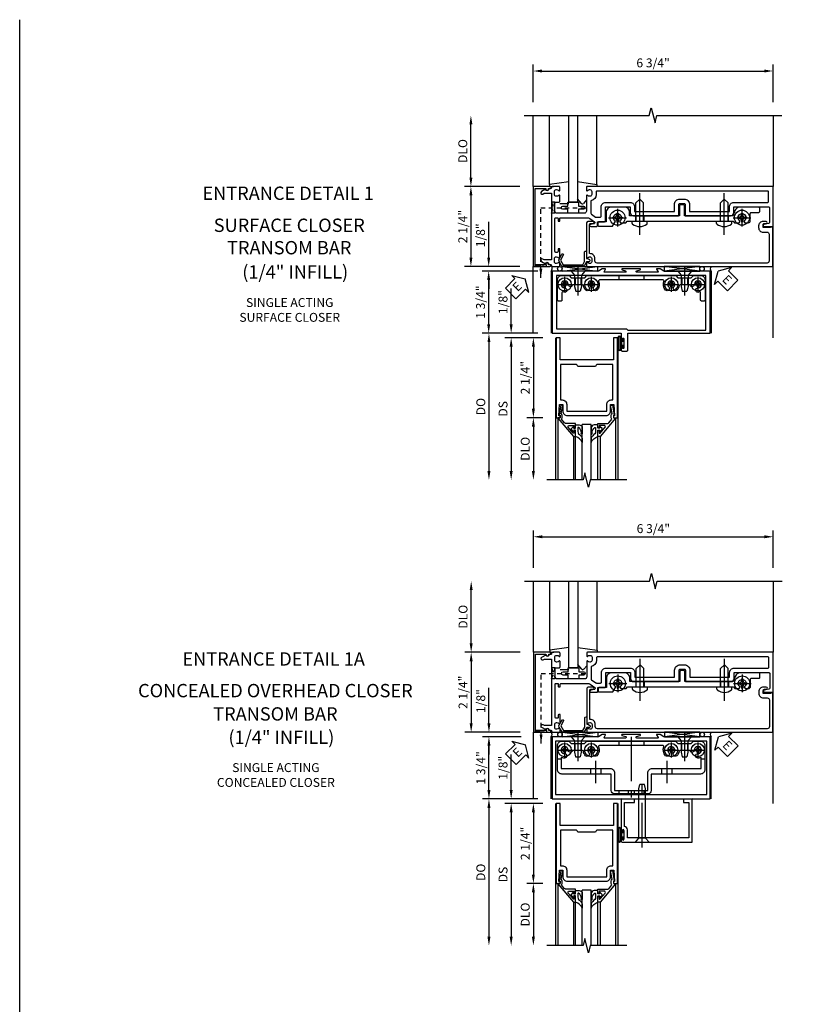
# Model space of a CAD drawing. Extents: x 0 to 97, y 0 to 62.6.
# Drawn here: x 0 to 21.9, y 34.9 to 62.6 of the extents above; entities that cross this region are included whole.
import ezdxf
from ezdxf.enums import TextEntityAlignment as Align

# ---------------------------------------------------------------- set-up
doc = ezdxf.new("R2010")
doc.units = 0
doc.header["$MEASUREMENT"] = 0
for name, pattern in [('CENTER', [2, 1.25, -0.25, 0.25, -0.25]), ('HIDDEN', [0.375, 0.25, -0.125]), ('HIDDEN2', [0.1875, 0.125, -0.0625])]:
    doc.linetypes.add(name, pattern=pattern)
doc.layers.get('0').update_dxf_attribs({"color": 4, "linetype": 'CONTINUOUS'})
for name, color, linetype in [('CENTER', 1, 'CENTER'), ('DIME', 2, 'CONTINUOUS'), ('FORMAT', 7, 'CONTINUOUS'), ('HIDDEN', 3, 'HIDDEN'), ('HIDDEN2', 3, 'HIDDEN2'), ('R-SWTS-DET2', 4, 'CONTINUOUS'), ('TEXT', 3, 'CONTINUOUS')]:
    doc.layers.add(name, color=color, linetype=linetype)
doc.styles.get("Standard").update_dxf_attribs({"font": 'arial.ttf'})
doc.dimstyles.new('EXT_ON-OFF', dxfattribs={"dimscale": 2, "dimtxt": 0.125, "dimasz": 0.125, "dimexe": 0.09, "dimexo": 0.1875, "dimgap": 0.05, "dimtad": 3, "dimdec": 5, "dimzin": 3, "dimdsep": 46, "dimlunit": 5, "dimtxsty": 'STANDARD', "dimcen": 0, "dimse2": 1, "dimazin": 0, "dimtfac": 1, "dimtdec": 5, "dimtofl": 0, "dimtmove": 0, "dimatfit": 0, "dimfxl": 1, "dimfrac": 2, "dimtolj": 1, "dimtzin": 3, "dimarcsym": 0})
doc.dimstyles.new('EXT_ON-ON', dxfattribs={"dimscale": 2, "dimtxt": 0.125, "dimasz": 0.125, "dimexe": 0.09, "dimexo": 0.1875, "dimgap": 0.05, "dimtad": 3, "dimdec": 5, "dimzin": 3, "dimdsep": 46, "dimlunit": 5, "dimtxsty": 'STANDARD', "dimcen": 0, "dimazin": 0, "dimtfac": 1, "dimtdec": 5, "dimtofl": 0, "dimtmove": 0, "dimatfit": 0, "dimfxl": 1, "dimfrac": 2, "dimtolj": 1, "dimtzin": 3, "dimarcsym": 0})
doc.dimstyles.get("Standard").update_dxf_attribs({"dimtxt": 0.25, "dimasz": 0.25, "dimexe": 0.125, "dimexo": 0.125, "dimgap": 0.125, "dimtad": 1, "dimdec": 5, "dimzin": 3, "dimdsep": 46, "dimlunit": 4, "dimtxsty": 'STANDARD', "dimcen": 0, "dimadec": 0, "dimazin": 0, "dimtfac": 1, "dimtdec": 5, "dimtofl": 0, "dimtmove": 0, "dimatfit": 0, "dimfxl": 1, "dimfrac": 2, "dimtolj": 1, "dimtzin": 3, "dimarcsym": 0})

# ---------------------------------------------------------------- blocks, each defined once
blk = doc.blocks.new('*D8')
at = {"layer": 'DIME', "color": 0, "lineweight": -2, "transparency": 16777216}
for p, q in [((-1.125, 0.25), (-1.125, 1.255)), ((-0.375, 0), (-1.305, 0)), ((-0.237, -0.125), (-1.305, -0.125)), ((-1.125, -0.375), (-1.125, -0.625))]:
    blk.add_line(p, q, dxfattribs=at)
at = {"layer": 'DIME', "color": 0, "transparency": 16777216}
for points in [[(-1.167, 0.25), (-1.083, 0.25), (-1.125, 0)], [(-1.167, -0.375), (-1.083, -0.375), (-1.125, -0.125)]]:
    blk.add_solid(points, dxfattribs=at)
at = {"layer": 'DIME', "color": 0, "transparency": 16777216, "insert": (-1.354, 0.878), "char_height": 0.25, "attachment_point": 5, "rotation": 90}
blk.add_mtext('\\A1;1/8"', dxfattribs=at)
blk = doc.blocks.new('*D9')
at = {"layer": 'DIME', "color": 0, "lineweight": -2, "transparency": 16777216}
for p, q in [((-0.237, -2.375), (-0.68, -2.375)), ((-0.5, -2.625), (-0.5, -3.875))]:
    blk.add_line(p, q, dxfattribs=at)
at = {"layer": 'DIME', "color": 0, "transparency": 16777216}
for points in [[(-0.542, -2.625), (-0.458, -2.625), (-0.5, -2.375)], [(-0.542, -3.875), (-0.458, -3.875), (-0.5, -4.125)]]:
    blk.add_solid(points, dxfattribs=at)
at = {"layer": 'DIME', "color": 0, "transparency": 16777216, "insert": (-0.729, -3.25), "char_height": 0.25, "attachment_point": 5, "rotation": 90}
blk.add_mtext('\\A1;DLO', dxfattribs=at)
blk = doc.blocks.new('*D10')
at = {"layer": 'DIME', "color": 0, "lineweight": -2, "transparency": 16777216}
for p, q in [((-0.237, -0.125), (-0.68, -0.125)), ((-0.5, -0.375), (-0.5, -2.125)), ((-0.237, -2.375), (-0.68, -2.375))]:
    blk.add_line(p, q, dxfattribs=at)
at = {"layer": 'DIME', "color": 0, "transparency": 16777216}
for points in [[(-0.542, -0.375), (-0.458, -0.375), (-0.5, -0.125)], [(-0.542, -2.125), (-0.458, -2.125), (-0.5, -2.375)]]:
    blk.add_solid(points, dxfattribs=at)
at = {"layer": 'DIME', "color": 0, "transparency": 16777216, "insert": (-0.729, -1.25), "char_height": 0.25, "attachment_point": 5, "rotation": 90}
blk.add_mtext('\\A1;2 1/4"', dxfattribs=at)
blk = doc.blocks.new('*D11')
at = {"layer": 'DIME', "color": 0, "lineweight": -2, "transparency": 16777216}
for p, q in [((-0.237, -0.125), (-1.305, -0.125)), ((-1.125, -0.375), (-1.125, -3.875))]:
    blk.add_line(p, q, dxfattribs=at)
at = {"layer": 'DIME', "color": 0, "transparency": 16777216}
for points in [[(-1.167, -0.375), (-1.083, -0.375), (-1.125, -0.125)], [(-1.167, -3.875), (-1.083, -3.875), (-1.125, -4.125)]]:
    blk.add_solid(points, dxfattribs=at)
at = {"layer": 'DIME', "color": 0, "transparency": 16777216, "insert": (-1.354, -2.125), "char_height": 0.25, "attachment_point": 5, "rotation": 90}
blk.add_mtext('\\A1;DS', dxfattribs=at)
blk = doc.blocks.new('*D12')
at = {"layer": 'DIME', "color": 0, "lineweight": -2, "transparency": 16777216}
for p, q in [((-0.375, 0), (-1.93, 0)), ((-1.75, -0.25), (-1.75, -3.875))]:
    blk.add_line(p, q, dxfattribs=at)
at = {"layer": 'DIME', "color": 0, "transparency": 16777216}
for points in [[(-1.792, -0.25), (-1.708, -0.25), (-1.75, 0)], [(-1.792, -3.875), (-1.708, -3.875), (-1.75, -4.125)]]:
    blk.add_solid(points, dxfattribs=at)
at = {"layer": 'DIME', "color": 0, "transparency": 16777216, "insert": (-1.979, -2.062), "char_height": 0.25, "attachment_point": 5, "rotation": 90}
blk.add_mtext('\\A1;DO', dxfattribs=at)
blk = doc.blocks.new('B200020')
for points in [[(1.75, -0.75), (0.25, -0.75), (0.25, -0.125), (0.138, -0.125), (0.138, -2.375), (0.25, -2.375), (0.25, -2.325), (0.218, -2.325), (0.234, -2.001), (0.328, -2.001), (0.328, -2.188, 0.414214), (0.453, -2.313), (1.547, -2.313, 0.414214), (1.672, -2.188), (1.672, -2.001), (1.766, -2.001), (1.782, -2.325), (1.75, -2.325), (1.75, -2.375), (1.862, -2.375), (1.862, -0.125), (1.75, -0.125)], [(1.25, -0.937), (0.75, -0.937, 0.414214), (0.688, -0.875), (0.263, -0.875), (0.263, -1.876), (0.312, -1.876, -0.414214), (0.437, -2.001), (0.437, -2.188), (1.563, -2.188), (1.563, -2.001, -0.414214), (1.688, -1.876), (1.737, -1.876), (1.737, -0.875), (1.312, -0.875, 0.414214)]]:
    blk.add_lwpolyline(points, format="xyb", close=True)
blk = doc.blocks.new('B200041')
blk.add_lwpolyline([(0.068, -0.306), (0.07, -0.306, -0.414214), (0.078, -0.314), (0.078, -0.348, -0.414214), (0.07, -0.356), (0.026, -0.356), (-0.023, -0.084), (-0.023, -0.064), (0, -0.067), (0, 0), (-0.053, 0, -0.63707), (-0.059, 0.013), (0.375, 0.53), (0.438, 0.53), (0.438, 0.393, -0.414214), (0.406, 0.361), (0.398, 0.361), (0.398, 0.424, 0.700208), (0.37, 0.434), (0.232, 0.27, 0.63707), (0.256, 0.217), (0.398, 0.217), (0.398, 0.277), (0.406, 0.277, -0.414214), (0.438, 0.245), (0.438, 0.159), (0.154, 0.159, 0.221695), (0.13, 0.148), (0.041, 0.041, -0.202003), (0.058, 0), (0.058, -0.068, -0.243549), (0.033, -0.115)], format="xyb", close=True)
blk = doc.blocks.new('B027563-M5')
blk.add_lwpolyline([(0.237, -0.033), (0.237, 0.073, -0.122769), (0.252, 0.132, 0.135651), (0.36, 0.257), (0.36, 0.377, -0.214709), (0.172, 0.211), (0.172, 0.044, -0.427379), (0.162, 0.034), (0.126, 0.034, -0.601007), (0.118, 0.049), (0.129, 0.069, 0.919964), (0.112, 0.08), (0.053, 0.018, 0.417539), (0.053, -0.01), (0.113, -0.073, 0.902954), (0.129, -0.061), (0.117, -0.041, -0.588539), (0.126, -0.026), (0.162, -0.026, -0.437855), (0.172, -0.037), (0.172, -0.095, 0.414168), (0.192, -0.115), (0.27, -0.115, 0.415817), (0.36, -0.025), (0.359, 0.077, 0.075933), (0.352, 0.134, 0.99043), (0.332, 0.132), (0.334, 0.108, -0.262094), (0.252, -0.042, -0.564899), (0.237, -0.033, -0.564899)], format="xyb")
blk = doc.blocks.new('S200GT01')
for p, q in [((-0.061, -0.008), (-0.061, -1.75)), ((0.625, -1.75), (0.625, -0.188)), ((0.875, -0.188), (0.625, -0.188)), ((0.875, -1.75), (0.875, -0.188)), ((1.561, -0.008), (1.561, -1.75)), ((0.375, -0.53), (0.375, -1.75)), ((0.438, -1.75), (0.438, -0.53)), ((1.062, -1.75), (1.062, -0.53)), ((1.125, -0.53), (1.125, -1.75))]:
    blk.add_line(p, q)
at = {"extrusion": (0, 0, -1), "zscale": -1, "rotation": 180}
for name, p in [('B200041', (0, 0)), ('B027563-M5', (-0.266, -0.318))]:
    blk.add_blockref(name, p, dxfattribs=at)
at = {"rotation": 180}
for name, p in [('B200041', (1.5, 0)), ('B027563-M5', (1.234, -0.318))]:
    blk.add_blockref(name, p, dxfattribs=at)
blk = doc.blocks.new('ESEAL2')
at = {"layer": 'TEXT', "color": 7}
for p, q in [((0.196, 0.338), (0, 0)), ((0.196, 0.21), (0.196, 0.338)), ((0.196, -0.338), (0, 0)), ((0.575, 0.21), (0.196, 0.21)), ((0.575, 0.21), (0.575, -0.21)), ((0.575, -0.21), (0.196, -0.21)), ((0.196, -0.21), (0.196, -0.338))]:
    blk.add_line(p, q, dxfattribs=at)
at = {"layer": 'TEXT', "color": 3}
blk.add_text('E', height=0.25, dxfattribs=at).set_placement((0.247, -0.116))
blk = doc.blocks.new('B028400H')
for p, q in [((-0.099, 0.015), (-0.099, -0.015)), ((-0.099, 0.015), (-0.065, 0.015)), ((-0.015, 0.099), (0.015, 0.099)), ((-0.015, 0.099), (-0.015, 0.065)), ((0.015, 0.099), (0.015, 0.065)), ((0.065, 0.015), (0.099, 0.015)), ((0.099, 0.015), (0.099, -0.015)), ((-0.099, -0.015), (-0.065, -0.015)), ((-0.015, -0.065), (-0.015, -0.099)), ((-0.015, -0.099), (0.015, -0.099)), ((0.015, -0.065), (0.015, -0.099)), ((0.065, -0.015), (0.099, -0.015))]:
    blk.add_line(p, q)
blk.add_circle((0, 0), 0.186)
for centre, start, end in [((-0.065, 0.065), 270, 0), ((0.065, 0.065), 180, 270), ((-0.065, -0.065), 0, 89.9999), ((0.065, -0.065), 90, 180)]:
    blk.add_arc(centre, 0.0498, start, end)
at = {"layer": 'CENTER'}
for p, q in [((-0.212, 0), (0.212, 0)), ((0, 0.212), (0, -0.212))]:
    blk.add_line(p, q, dxfattribs=at)
blk = doc.blocks.new('B450103')
blk.add_lwpolyline([(1.035, 1.304, -1), (0.947, 1.216, -0.16036), (0.884, 1.342, 0.371345), (0.859, 1.363), (0.598, 1.363, 0.290941), (0.575, 1.349, -0.801439), (0.456, 1.375, 2.411388), (0.356, 1.275, -1.36003), (0.32, 1.161, 0.605279), (0.281, 1.141), (0.281, 0.932, -0.414214), (0.256, 0.907), (0.181, 0.907, -0.414214), (0.156, 0.932), (0.156, 1.5, -0.414214), (0.281, 1.625), (0.481, 1.625), (0.543, 1.563), (0.919, 1.563), (0.981, 1.625), (3.481, 1.625), (3.543, 1.563), (3.919, 1.563), (3.981, 1.625), (4.181, 1.625, -0.414214), (4.306, 1.5), (4.306, 0.932, -0.414214), (4.281, 0.907), (4.206, 0.907, -0.414214), (4.181, 0.932), (4.181, 1.141, 0.605279), (4.142, 1.161, -1.36003), (4.106, 1.275, 2.411388), (4.006, 1.375, -0.801439), (3.887, 1.349, 0.290941), (3.865, 1.363), (3.603, 1.363, 0.371345), (3.579, 1.342, -0.16036), (3.515, 1.216, -1), (3.427, 1.304, 2.411388), (3.285, 1.304, -1), (3.197, 1.216, -0.308265), (3.15, 1.465, 0.540575), (3.127, 1.5), (1.335, 1.5, 0.540575), (1.312, 1.465, -0.308265), (1.265, 1.216, -1), (1.177, 1.304, 2.411388)], format="xyb", close=True)
at = {"layer": 'HIDDEN'}
for p, q in [((0.649, 1.563), (0.649, 1.363)), ((0.814, 1.563), (0.814, 1.363)), ((1.88, 1.625), (1.88, 1.5)), ((2.583, 1.625), (2.583, 1.5)), ((3.649, 1.563), (3.649, 1.363)), ((3.814, 1.563), (3.814, 1.363))]:
    blk.add_line(p, q, dxfattribs=at)
blk = doc.blocks.new('B128345')
at = {"layer": 'CENTER'}
blk.add_line((-0.125, 0), (0.688, 0), dxfattribs=at)
at = {"layer": 'R-SWTS-DET2'}
for p, q in [((0, 0.192), (0.116, 0.095)), ((0, 0.192), (0, -0.192)), ((0.116, 0.095), (0.437, 0.095)), ((0.116, -0.095), (0.116, 0.095)), ((0.437, 0.095), (0.562, 0.065)), ((0.562, -0.065), (0.562, 0.065)), ((0, -0.192), (0.116, -0.095)), ((0.116, -0.095), (0.437, -0.095)), ((0.437, -0.095), (0.562, -0.065))]:
    blk.add_line(p, q, dxfattribs=at)
blk = doc.blocks.new('B450506')
at = {"rotation": 270}
for p in [(0.731, 1.75), (3.731, 1.75)]:
    blk.add_blockref('B128345', p, dxfattribs=at)
for name, p in [('B028400H', (0.356, 1.375)), ('B450103', (0, 0)), ('B028400H', (1.106, 1.375)), ('B028400H', (3.356, 1.375)), ('B028400H', (4.106, 1.375))]:
    blk.add_blockref(name, p)
blk = doc.blocks.new('ESEAL1')
at = {"layer": 'TEXT', "color": 7}
for p, q in [((-0.196, 0.338), (0, 0)), ((-0.196, 0.21), (-0.196, 0.338)), ((-0.575, 0.21), (-0.575, -0.21)), ((-0.575, 0.21), (-0.196, 0.21)), ((-0.196, -0.338), (0, 0)), ((-0.575, -0.21), (-0.196, -0.21)), ((-0.196, -0.21), (-0.196, -0.338))]:
    blk.add_line(p, q, dxfattribs=at)
at = {"layer": 'TEXT', "color": 3}
blk.add_text('E', height=0.25, dxfattribs=at).set_placement((-0.413, -0.116))
blk = doc.blocks.new('B163009')
blk.add_lwpolyline([(4.008, 0.58, 0.414214), (3.978, 0.61), (3.898, 0.61, 0.414214), (3.868, 0.58), (3.868, 0.3), (2.465, 0.3), (2.465, 0.398, 0.414214), (2.315, 0.548), (1.955, 0.548, 0.414214), (1.805, 0.398), (1.805, 0.134), (1.601, 0.134, 0.414214), (1.571, 0.104), (1.571, 0.039, 0.414214), (1.601, 0.009), (1.986, 0.009), (2.07, 0.155, -3.732051), (2.18, 0.155), (2.208, 0.106), (2.356, 0.106), (2.4, 0.15), (2.74, 0.15), (2.75, 0.16), (2.76, 0.15), (5.115, 0.15), (5.125, 0.16), (5.135, 0.15), (5.375, 0.15), (5.419, 0.106), (5.542, 0.106), (5.57, 0.155, -3.732051), (5.68, 0.155), (5.708, 0.106), (5.8, 0.106, 0.414214), (5.86, 0.166), (5.86, 0.368, -0.414214), (5.89, 0.398), (6.095, 0.398, 0.414214), (6.125, 0.428), (6.125, 0.518, 0.414214), (6.095, 0.548), (5.57, 0.548, 0.315299), (5.429, 0.449), (5.375, 0.3), (4.008, 0.3)], format="xyb", close=True)
blk = doc.blocks.new('B163311')
at = {"layer": 'HIDDEN'}
for p, q in [((2.636, 0.3), (2.636, 0.15)), ((2.864, 0.3), (2.864, 0.15)), ((5.011, 0.3), (5.011, 0.15)), ((5.239, 0.3), (5.239, 0.15))]:
    blk.add_line(p, q, dxfattribs=at)
blk.add_blockref('B163009', (0, 0))
blk = doc.blocks.new('B164013')
blk.add_lwpolyline([(6.428, -0.016), (6.428, -0.031), (6.218, -0.031), (6.218, 0.053, -0.414214), (6.249, 0.084), (6.303, 0.084, 1), (6.303, 0.146), (6.218, 0.146, 0.414214), (6.093, 0.021), (6.093, -0.031, 0.414214), (6.218, -0.156), (6.33, -0.156, -0.414214), (6.39, -0.216), (6.39, -0.965, -0.414214), (6.33, -1.025), (1.55, -1.025, -0.414214), (1.49, -0.965), (1.49, -0.901, 0.414214), (1.35, -0.761), (1.34, -0.761), (1.34, 0.054, -0.414214), (1.37, 0.084), (1.424, 0.084, 1), (1.424, 0.146), (1.31, 0.146, 0.414214), (1.25, 0.086), (1.25, -0.867, 0.669376), (1.276, -0.878, -0.199773), (1.339, -0.851), (1.35, -0.851, -0.414214), (1.4, -0.901), (1.4, -0.989, -0.414214), (1.35, -1.039), (1.339, -1.039, -0.199773), (1.276, -1.012, 0.669376), (1.25, -1.023), (1.25, -1.105, 0.414214), (1.27, -1.125), (6.49, -1.125), (6.49, -0.016)], format="xyb", close=True)
blk = doc.blocks.new('B128394H')
for p, q in [((-0.13, 0.017), (-0.082, 0.017)), ((-0.13, 0.017), (-0.13, -0.017)), ((-0.017, 0.13), (-0.017, 0.082)), ((-0.017, 0.13), (0.017, 0.13)), ((0.017, 0.13), (0.017, 0.082)), ((0.082, 0.017), (0.13, 0.017)), ((0.13, 0.017), (0.13, -0.017)), ((-0.13, -0.017), (-0.082, -0.017)), ((-0.017, -0.082), (-0.017, -0.13)), ((-0.017, -0.13), (0.017, -0.13)), ((0.017, -0.082), (0.017, -0.13)), ((0.082, -0.017), (0.13, -0.017))]:
    blk.add_line(p, q)
blk.add_circle((0, 0), 0.212)
for centre, start, end in [((-0.082, 0.082), 270, 0), ((0.082, 0.082), 180, 270), ((-0.082, -0.082), 0, 89.9999), ((0.082, -0.082), 90, 180)]:
    blk.add_arc(centre, 0.0647, start, end)
at = {"layer": 'CENTER'}
for p, q in [((-0.25, 0), (0.25, 0)), ((0, 0.25), (0, -0.25))]:
    blk.add_line(p, q, dxfattribs=at)
blk = doc.blocks.new('B127017')
blk.add_lwpolyline([(-0.025, 0.375), (-0.025, 0.486), (-0.165, 0.486, -1), (-0.165, 0.576), (-0.025, 0.576), (-0.025, 0.687), (0.275, 0.687), (0.275, 0.576), (0.415, 0.576, -1), (0.415, 0.486), (0.275, 0.486), (0.275, 0.375)], format="xyb", close=True)
blk = doc.blocks.new('B128293')
for p, q in [((-0.063, 0.212), (0, 0.212)), ((0, 0.212), (0, -0.212)), ((0, 0.108), (0.517, 0.108)), ((0.625, 0), (0.517, 0.108)), ((0.625, 0), (0.517, -0.108)), ((-0.063, -0.212), (0, -0.212)), ((0, -0.108), (0.517, -0.108))]:
    blk.add_line(p, q)
for centre, radius, start, end in [((0.186, 0), 0.337, 143.0333, 216.9667), ((-0.063, 0.187), 0.025, 89.9998, 143.033), ((-0.063, -0.187), 0.025, 216.967, 270)]:
    blk.add_arc(centre, radius, start, end)
at = {"layer": 'CENTER'}
blk.add_line((-0.386, 0), (0.787, 0), dxfattribs=at)
blk = doc.blocks.new('*D33')
at = {"layer": 'DIME', "color": 0, "lineweight": -2, "transparency": 16777216}
for p, q in [((-1, 3.5), (-1, 4.555)), ((5.75, 3.5), (5.75, 4.555)), ((-0.75, 4.375), (5.5, 4.375))]:
    blk.add_line(p, q, dxfattribs=at)
at = {"layer": 'DIME', "color": 0, "transparency": 16777216}
for points in [[(-0.75, 4.417), (-0.75, 4.333), (-1, 4.375)], [(5.5, 4.417), (5.5, 4.333), (5.75, 4.375)]]:
    blk.add_solid(points, dxfattribs=at)
at = {"layer": 'DIME', "color": 0, "transparency": 16777216, "insert": (2.375, 4.604), "char_height": 0.25, "attachment_point": 5}
blk.add_mtext('\\A1;6 3/4"', dxfattribs=at)
blk = doc.blocks.new('b165272')
for points in [[(-1.012, 0.526, -0.199773), (-1.039, 0.589), (-1.039, 0.6, -0.414214), (-0.989, 0.65), (-0.901, 0.65, -0.414214), (-0.851, 0.6), (-0.851, 0.589, -0.199773), (-0.878, 0.526, 0.669376), (-0.867, 0.5), (-0.435, 0.5, -0.414214), (-0.375, 0.44), (-0.375, -0.326, -0.414214), (-0.435, -0.386), (-0.658, -0.386, -0.414214), (-0.688, -0.356), (-0.688, -0.28, 0.414214), (-0.718, -0.25), (-0.867, -0.25, 0.669376), (-0.878, -0.276, -0.199773), (-0.851, -0.339), (-0.851, -0.35, -0.414214), (-0.901, -0.4), (-0.989, -0.4, -0.414214), (-1.039, -0.35), (-1.039, -0.339, -0.199773), (-1.012, -0.276, 0.669376), (-1.023, -0.25), (-1.105, -0.25, 0.414214), (-1.125, -0.27), (-1.125, -0.456, 0.414214), (-1.095, -0.486, -0.414214), (-1.065, -0.516), (-1.065, -0.556, -0.84909), (-1.049, -0.653), (-0.983, -0.768, 1), (-0.914, -0.728), (-0.935, -0.691), (-0.935, -0.486), (0.935, -0.486), (0.935, -0.691), (0.914, -0.728, 1), (0.983, -0.768), (1.049, -0.653, -0.84909), (1.065, -0.556), (1.065, -0.516, -0.414214), (1.095, -0.486, 0.414214), (1.125, -0.456), (1.125, -0.27, 0.414214), (1.105, -0.25), (1.023, -0.25, 0.669376), (1.012, -0.276, -0.199773), (1.039, -0.339), (1.039, -0.35, -0.414214), (0.989, -0.4), (0.901, -0.4, -0.414214), (0.851, -0.35), (0.851, -0.339, -0.199773), (0.878, -0.276, 0.669376), (0.867, -0.25), (0.625, -0.25), (0.625, -0.28, 0.414214), (0.645, -0.3), (0.705, -0.3, -0.414214), (0.725, -0.32), (0.725, -0.366, -0.414214), (0.705, -0.386), (-0.23, -0.386, -0.414214), (-0.25, -0.366), (-0.25, -0.32, -0.414214), (-0.23, -0.3), (-0.17, -0.3, 0.414214), (-0.15, -0.28), (-0.15, -0.25), (-0.22, -0.25, -0.414214), (-0.25, -0.22), (-0.25, 0.523, -0.153915), (-0.227, 0.595), (-0.135, 0.727, -0.657204), (-0.081, 0.716), (-0.059, 0.614, 0.902399), (0, 0.62), (0, 0.78, 0.414214), (-0.03, 0.81), (-0.136, 0.81), (-0.136, 1.01, 0.414214), (-0.166, 1.04), (-0.553, 1.04), (-0.553, 1.731), (-0.39, 1.731, 0.414214), (-0.3, 1.821), (-0.3, 1.985), (-0.315, 2), (-0.3, 2.015), (-0.3, 3.079, 0.414214), (-0.32, 3.099), (-0.62, 3.099, -0.414214), (-0.65, 3.129), (-0.65, 3.246, -0.414214), (-0.62, 3.276), (-0.32, 3.276, 0.414214), (-0.3, 3.296), (-0.3, 4.36), (-0.315, 4.375), (-0.3, 4.39), (-0.3, 4.555, 0.414214), (-0.39, 4.645), (-0.553, 4.645), (-0.553, 5.62, -0.414214), (-0.523, 5.65), (-0.117, 5.65, -0.357615), (-0.088, 5.626), (-0.061, 5.494, 0.90604), (0, 5.5), (0, 5.75), (-1.125, 5.75), (-1.125, 0.52, 0.414214), (-1.105, 0.5), (-1.023, 0.5, 0.669376)], [(-0.708, 5.625), (-0.97, 5.625, 0.414214), (-1, 5.595), (-1, 0.805, 0.414214), (-0.97, 0.775), (-0.901, 0.775, -0.372825), (-0.728, 0.625), (-0.374, 0.625, 0.244698), (-0.35, 0.638), (-0.266, 0.757, 0.153915), (-0.261, 0.774), (-0.261, 0.885, 0.414214), (-0.291, 0.915), (-0.553, 0.915, -0.414214), (-0.678, 1.04), (-0.678, 1.731, -0.414214), (-0.553, 1.856), (-0.425, 1.856), (-0.425, 2.974), (-0.62, 2.974, -0.414214), (-0.775, 3.129), (-0.775, 3.246, -0.414214), (-0.62, 3.401), (-0.425, 3.401), (-0.425, 4.52), (-0.553, 4.52, -0.414214), (-0.678, 4.645), (-0.678, 5.595, 0.414214)]]:
    blk.add_lwpolyline(points, format="xyb", close=True)
blk = doc.blocks.new('*D34')
at = {"layer": 'DIME', "color": 0, "lineweight": -2, "transparency": 16777216}
for p, q in [((-2.75, 1.375), (-2.75, 2.875)), ((-1.375, 1.125), (-2.93, 1.125))]:
    blk.add_line(p, q, dxfattribs=at)
at = {"layer": 'DIME', "color": 0, "transparency": 16777216}
for points in [[(-2.792, 2.875), (-2.708, 2.875), (-2.75, 3.125)], [(-2.792, 1.375), (-2.708, 1.375), (-2.75, 1.125)]]:
    blk.add_solid(points, dxfattribs=at)
at = {"layer": 'DIME', "color": 0, "transparency": 16777216, "insert": (-2.979, 2.125), "char_height": 0.25, "attachment_point": 5, "rotation": 90}
blk.add_mtext('\\A1;DLO', dxfattribs=at)
blk = doc.blocks.new('*D35')
at = {"layer": 'DIME', "color": 0, "lineweight": -2, "transparency": 16777216}
for p, q in [((-0.868, -1.251), (-2.43, -1.251)), ((-2.25, -2.75), (-2.25, -1.501)), ((-1.375, -3), (-2.43, -3))]:
    blk.add_line(p, q, dxfattribs=at)
at = {"layer": 'DIME', "color": 0, "transparency": 16777216}
for points in [[(-2.292, -1.501), (-2.208, -1.501), (-2.25, -1.251)], [(-2.292, -2.75), (-2.208, -2.75), (-2.25, -3)]]:
    blk.add_solid(points, dxfattribs=at)
at = {"layer": 'DIME', "color": 0, "transparency": 16777216, "insert": (-2.479, -2.126), "char_height": 0.25, "attachment_point": 5, "rotation": 90}
blk.add_mtext('\\A1;1 3/4"', dxfattribs=at)
blk = doc.blocks.new('*D36')
at = {"layer": 'DIME', "color": 0, "lineweight": -2, "transparency": 16777216}
for p, q in [((-2.25, -0.875), (-2.25, 0.13)), ((-1.375, -1.125), (-2.43, -1.125)), ((-0.868, -1.251), (-2.43, -1.251)), ((-2.25, -1.501), (-2.25, -1.751))]:
    blk.add_line(p, q, dxfattribs=at)
at = {"layer": 'DIME', "color": 0, "transparency": 16777216}
for points in [[(-2.292, -0.875), (-2.208, -0.875), (-2.25, -1.125)], [(-2.292, -1.501), (-2.208, -1.501), (-2.25, -1.251)]]:
    blk.add_solid(points, dxfattribs=at)
at = {"layer": 'DIME', "color": 0, "transparency": 16777216, "insert": (-2.479, -0.247), "char_height": 0.25, "attachment_point": 5, "rotation": 90}
blk.add_mtext('\\A1;1/8"', dxfattribs=at)
blk = doc.blocks.new('*D37')
at = {"layer": 'DIME', "color": 0, "lineweight": -2, "transparency": 16777216}
for p, q in [((-1.375, 1.125), (-2.93, 1.125)), ((-2.75, 0.875), (-2.75, -0.875)), ((-1.375, -1.125), (-2.93, -1.125))]:
    blk.add_line(p, q, dxfattribs=at)
at = {"layer": 'DIME', "color": 0, "transparency": 16777216}
for points in [[(-2.792, 0.875), (-2.708, 0.875), (-2.75, 1.125)], [(-2.792, -0.875), (-2.708, -0.875), (-2.75, -1.125)]]:
    blk.add_solid(points, dxfattribs=at)
at = {"layer": 'DIME', "color": 0, "transparency": 16777216, "insert": (-2.979, 0), "char_height": 0.25, "attachment_point": 5, "rotation": 90}
blk.add_mtext('\\A1;2 1/4"', dxfattribs=at)
blk = doc.blocks.new('B165002')
blk.add_lwpolyline([(1.075, -0.94), (-1.075, -0.94), (-1.075, -0.646), (-1.055, -0.646, 1), (-1.055, -0.566), (-1.075, -0.566), (-1.075, -0.531, 1), (-1.125, -0.531), (-1.125, -1), (1.125, -1), (1.125, -0.531, 1), (1.075, -0.531), (1.075, -0.566), (1.055, -0.566, 1), (1.055, -0.646), (1.075, -0.646)], format="xyb", close=True)
blk = doc.blocks.new('B027850')
for p, q in [((-0.4, 0.317), (0.14, 0.24)), ((0.14, 0.18), (0.024, 0.18)), ((0.14, 0.24), (0.14, 0.18)), ((-0.15, -0.3), (-0.4, -0.3))]:
    blk.add_line(p, q)
blk = doc.blocks.new('B027851')
for p, q in [((-0.4, 0.319), (0.14, 0.24)), ((0.14, 0.18), (0.073, 0.18)), ((0.14, 0.24), (0.14, 0.18)), ((-0.289, -0.296), (-0.4, -0.164)), ((-0.15, -0.197), (-0.235, -0.296))]:
    blk.add_line(p, q)
blk.add_arc((-0.262, -0.274), 0.035, 220, 319.4311)
blk = doc.blocks.new('b165270')
blk.add_lwpolyline([(-1.125, 0.389), (-1.125, -0.157, 0.267949), (-1.1, -0.2), (-0.976, -0.272, 0.267949), (-0.914, -0.272), (-0.779, -0.194, 1), (-0.804, -0.151), (-0.945, -0.232), (-1.075, -0.157), (-1.075, 0.395), (-0.98, 0.45), (-0.713, 0.45, 1), (-0.713, 0.5), (-0.897, 0.5), (-0.897, 0.53), (-0.927, 0.582, 0.767327), (-0.993, 0.565), (-0.993, 0.5), (-1.095, 0.441, 0.267949)], format="xyb", close=True)
blk = doc.blocks.new('B027078')
for points in [[(-0.08, -0.156), (-0.08, 0.156, 1), (-0.174, 0.156), (-0.174, -0.156, 1)], [(-0.1, -0.156), (-0.1, 0.156, 1), (-0.154, 0.156), (-0.154, -0.156, 1)]]:
    blk.add_lwpolyline(points, format="xyb", close=True)
blk.add_lwpolyline([(-0.08, 0.077), (-0.08, -0.077), (-0.021, -0.077), (-0.021, -0.135), (-0.006, -0.135), (-0.006, -0.062), (-0.062, -0.062), (-0.062, 0.062), (-0.006, 0.062), (-0.006, 0.135), (-0.021, 0.135), (-0.021, 0.077)], close=True)
blk = doc.blocks.new('B450020')
blk.add_lwpolyline([(2.502, 1.812), (1.999, 1.812, 0.853335), (1.995, 1.787), (2.094, 1.755, -0.853335), (2.088, 1.715), (1.498, 1.715, -0.577308), (1.489, 1.73), (1.532, 1.805, 0.577308), (1.528, 1.812), (1.438, 1.812), (1.329, 1.75), (0.024, 1.75), (0.024, 0), (1.969, 0), (1.969, -0.175, 1.000294), (2.003, -0.175), (2.003, -0.157, -1.000217), (2.049, -0.157), (2.049, -0.407, -1.000217), (2.003, -0.407), (2.003, -0.389, 1.000294), (1.969, -0.389), (1.969, -0.469, 0.414214), (2, -0.5), (2.126, -0.5, 0.414214), (2.157, -0.469), (2.157, 0), (4.476, 0), (4.476, 1.75), (3.171, 1.75), (3.063, 1.812), (2.972, 1.812, 0.578982), (2.968, 1.805), (3.011, 1.731, -0.578982), (3.003, 1.715), (2.412, 1.715, -0.853335), (2.406, 1.755), (2.506, 1.787, 0.853335)], format="xyb", close=True)
blk.add_lwpolyline([(0.149, 0.125), (2.122, 0.125), (2.157, 0.09), (4.351, 0.09), (4.351, 1.625), (0.149, 1.625)], close=True)
blk = doc.blocks.new('B450502')
for name, p in [('B450020', (0, 0)), ('B027078', (2.049, -0.282))]:
    blk.add_blockref(name, p)
blk = doc.blocks.new('*D43')
at = {"layer": 'DIME', "color": 0, "lineweight": -2, "transparency": 16777216}
for p, q in [((-1, 3.5), (-1, 4.555)), ((5.75, 3.5), (5.75, 4.555)), ((-0.75, 4.375), (5.5, 4.375))]:
    blk.add_line(p, q, dxfattribs=at)
at = {"layer": 'DIME', "color": 0, "transparency": 16777216}
for points in [[(-0.75, 4.417), (-0.75, 4.333), (-1, 4.375)], [(5.5, 4.417), (5.5, 4.333), (5.75, 4.375)]]:
    blk.add_solid(points, dxfattribs=at)
at = {"layer": 'DIME', "color": 0, "transparency": 16777216, "insert": (2.375, 4.604), "char_height": 0.25, "attachment_point": 5}
blk.add_mtext('\\A1;6 3/4"', dxfattribs=at)
blk = doc.blocks.new('B450140')
for p, q in [((0.177, 1.125), (0.286, 1.125)), ((4.214, 1.125), (4.327, 1.125)), ((1.106, 0.857), (1.106, 0.701)), ((1.398, 0.857), (1.398, 0.701)), ((3.106, 0.857), (3.106, 0.701)), ((3.398, 0.857), (3.398, 0.701))]:
    blk.add_line(p, q)
for points in [[(1.002, 1.625), (3.502, 1.625), (3.564, 1.563), (3.94, 1.563), (4.002, 1.625), (4.202, 1.625, -0.414214), (4.327, 1.5), (4.327, 0.826, -0.414214), (4.202, 0.701), (2.812, 0.701), (2.812, 0.235, -0.414214), (2.718, 0.141), (1.786, 0.141, -0.414214), (1.692, 0.235), (1.692, 0.701), (0.302, 0.701, -0.414214), (0.177, 0.826), (0.177, 1.5, -0.414214), (0.302, 1.625), (0.502, 1.625), (0.565, 1.563), (0.94, 1.563)], [(1.198, 1.304, 2.414214), (1.057, 1.304, -1), (0.969, 1.217, -0.160419), (0.906, 1.342, 0.371175), (0.881, 1.363), (0.618, 1.363, 0.290678), (0.596, 1.349, -0.80138), (0.478, 1.375, 2.414214), (0.378, 1.275, -1), (0.378, 1.151, -0.105091), (0.286, 1.17), (0.286, 0.857), (1.661, 0.857, -0.414214), (1.786, 0.732), (1.786, 0.235), (2.718, 0.235), (2.718, 0.732, -0.414214), (2.843, 0.857), (4.218, 0.857), (4.218, 1.17, -0.105091), (4.127, 1.151, -1), (4.127, 1.275, 2.414214), (4.027, 1.375, -0.80138), (3.909, 1.349, 0.290678), (3.887, 1.363), (3.624, 1.363, 0.371175), (3.599, 1.342, -0.160419), (3.536, 1.217, -1), (3.448, 1.304, 2.414214), (3.307, 1.304, -1), (3.219, 1.217, -0.308975), (3.172, 1.465, 0.541147), (3.149, 1.5), (1.356, 1.5, 0.541137), (1.333, 1.465, -0.308969), (1.286, 1.217, -1)]]:
    blk.add_lwpolyline(points, format="xyb", close=True)
at = {"layer": 'CENTER'}
for p, q in [((0.752, 1.713), (0.752, 1.213)), ((2.252, 1.747), (2.252, 0.043)), ((3.752, 1.713), (3.752, 1.213)), ((1.252, 1.07), (1.252, 0.441)), ((3.252, 1.07), (3.252, 0.441))]:
    blk.add_line(p, q, dxfattribs=at)
at = {"layer": 'HIDDEN'}
for p, q in [((0.67, 1.563), (0.67, 1.363)), ((0.835, 1.563), (0.835, 1.363)), ((1.901, 1.625), (1.901, 1.5)), ((2.604, 1.625), (2.604, 1.5)), ((3.67, 1.563), (3.67, 1.363)), ((3.835, 1.563), (3.835, 1.363)), ((1.901, 0.235), (1.901, 0.141)), ((2.17, 0.235), (2.17, 0.141)), ((2.335, 0.235), (2.335, 0.141)), ((2.604, 0.235), (2.604, 0.141))]:
    blk.add_line(p, q, dxfattribs=at)
blk = doc.blocks.new('B450548')
at = {"linetype": 'Continuous'}
for name, p in [('B450140', (0, 0)), ('B028400H', (0.3776, 1.375)), ('B028400H', (1.1276, 1.375)), ('B028400H', (3.3774, 1.375)), ('B028400H', (4.1274, 1.375))]:
    blk.add_blockref(name, p, dxfattribs=at)
at = {"linetype": 'Continuous', "rotation": 270}
for p in [(0.7524, 1.75), (3.7523, 1.75)]:
    blk.add_blockref('B128345', p, dxfattribs=at)
blk = doc.blocks.new('B450079')
blk.add_lwpolyline([(2.402, 1.755), (2.508, 1.789, 0.85271), (2.504, 1.812), (1.995, 1.812, 0.853335), (1.991, 1.789), (2.097, 1.755, -0.853335), (2.091, 1.715), (1.497, 1.715, -0.577308), (1.488, 1.73), (1.531, 1.805, 0.577308), (1.527, 1.812), (1.437, 1.812), (1.328, 1.75), (0.024, 1.75), (0.024, 0), (4.476, 0), (4.476, 1.75), (3.17, 1.75), (3.062, 1.812), (2.972, 1.812, 0.576345), (2.967, 1.805), (3.01, 1.73, -0.576345), (3.002, 1.715), (2.408, 1.715, -0.85271)], format="xyb", close=True)
blk.add_lwpolyline([(4.382, 0.125), (4.382, 1.625), (0.118, 1.625), (0.118, 0.125)], close=True)
blk = doc.blocks.new('*D44')
at = {"layer": 'DIME', "color": 0, "lineweight": -2, "transparency": 16777216}
for p, q in [((-2.75, 1.375), (-2.75, 2.875)), ((-1.375, 1.125), (-2.93, 1.125))]:
    blk.add_line(p, q, dxfattribs=at)
at = {"layer": 'DIME', "color": 0, "transparency": 16777216}
for points in [[(-2.792, 2.875), (-2.708, 2.875), (-2.75, 3.125)], [(-2.792, 1.375), (-2.708, 1.375), (-2.75, 1.125)]]:
    blk.add_solid(points, dxfattribs=at)
at = {"layer": 'DIME', "color": 0, "transparency": 16777216, "insert": (-2.979, 2.125), "char_height": 0.25, "attachment_point": 5, "rotation": 90}
blk.add_mtext('\\A1;DLO', dxfattribs=at)
blk = doc.blocks.new('*D45')
at = {"layer": 'DIME', "color": 0, "lineweight": -2, "transparency": 16777216}
for p, q in [((-1.344, -1.251), (-2.43, -1.251)), ((-2.25, -2.75), (-2.25, -1.501)), ((-1.375, -3), (-2.43, -3))]:
    blk.add_line(p, q, dxfattribs=at)
at = {"layer": 'DIME', "color": 0, "transparency": 16777216}
for points in [[(-2.292, -1.501), (-2.208, -1.501), (-2.25, -1.251)], [(-2.292, -2.75), (-2.208, -2.75), (-2.25, -3)]]:
    blk.add_solid(points, dxfattribs=at)
at = {"layer": 'DIME', "color": 0, "transparency": 16777216, "insert": (-2.479, -2.126), "char_height": 0.25, "attachment_point": 5, "rotation": 90}
blk.add_mtext('\\A1;1 3/4"', dxfattribs=at)
blk = doc.blocks.new('*D46')
at = {"layer": 'DIME', "color": 0, "lineweight": -2, "transparency": 16777216}
for p, q in [((-2.25, -0.875), (-2.25, 0.13)), ((-1.375, -1.125), (-2.43, -1.125)), ((-1.344, -1.251), (-2.43, -1.251)), ((-2.25, -1.501), (-2.25, -1.751))]:
    blk.add_line(p, q, dxfattribs=at)
at = {"layer": 'DIME', "color": 0, "transparency": 16777216}
for points in [[(-2.292, -0.875), (-2.208, -0.875), (-2.25, -1.125)], [(-2.292, -1.501), (-2.208, -1.501), (-2.25, -1.251)]]:
    blk.add_solid(points, dxfattribs=at)
at = {"layer": 'DIME', "color": 0, "transparency": 16777216, "insert": (-2.479, -0.247), "char_height": 0.25, "attachment_point": 5, "rotation": 90}
blk.add_mtext('\\A1;1/8"', dxfattribs=at)
blk = doc.blocks.new('*D47')
at = {"layer": 'DIME', "color": 0, "lineweight": -2, "transparency": 16777216}
for p, q in [((-1.375, 1.125), (-2.93, 1.125)), ((-2.75, 0.875), (-2.75, -0.875)), ((-1.375, -1.125), (-2.93, -1.125))]:
    blk.add_line(p, q, dxfattribs=at)
at = {"layer": 'DIME', "color": 0, "transparency": 16777216}
for points in [[(-2.792, 0.875), (-2.708, 0.875), (-2.75, 1.125)], [(-2.792, -0.875), (-2.708, -0.875), (-2.75, -1.125)]]:
    blk.add_solid(points, dxfattribs=at)
at = {"layer": 'DIME', "color": 0, "transparency": 16777216, "insert": (-2.979, 0), "char_height": 0.25, "attachment_point": 5, "rotation": 90}
blk.add_mtext('\\A1;2 1/4"', dxfattribs=at)
blk = doc.blocks.new('B028336')
for p, q in [((0, 0.192), (0.112, 0.095)), ((0.112, 0.095), (1.5, 0.095)), ((0.112, -0.095), (0.112, 0.095)), ((1.5, 0.095), (1.625, 0.065)), ((1.625, -0.065), (1.625, 0.065)), ((0, -0.192), (0.112, -0.095)), ((0.112, -0.095), (1.5, -0.095)), ((1.5, -0.095), (1.625, -0.065))]:
    blk.add_line(p, q)
at = {"layer": 'CENTER'}
blk.add_line((-0.144, 0), (1.781, 0), dxfattribs=at)
blk = doc.blocks.new('B041045')
for p, q in [((2.344, -0.007), (1.969, 0)), ((1.969, 0), (1.969, -0.901)), ((3.969, 0), (3.719, -0.004)), ((3.969, -1.218), (3.969, 0)), ((2.062, -0.095), (2.342, -0.1)), ((2.062, -0.773), (2.062, -0.095)), ((2.342, -0.1), (2.344, -0.007)), ((3.719, -0.004), (3.721, -0.097)), ((3.721, -0.097), (3.876, -0.095)), ((3.876, -0.095), (3.876, -1.093)), ((2.003, -0.901), (2.003, -0.883)), ((2.049, -0.883), (2.049, -1.133)), ((2.147, -1.093), (2.147, -0.866)), ((3.876, -1.093), (2.147, -1.093)), ((1.969, -1.115), (1.969, -1.187)), ((2, -1.218), (3.969, -1.218)), ((2.003, -1.133), (2.003, -1.115))]:
    blk.add_line(p, q)
for centre, radius, start, end in [((2.054, -0.866), 0.093, 0, 85.0652), ((1.986, -0.901), 0.017, 180, 0), ((1.986, -1.115), 0.017, 0, 180), ((2.026, -0.883), 0.023, 0, 180), ((2, -1.187), 0.031, 180, 270), ((2.026, -1.133), 0.023, 180, 0)]:
    blk.add_arc(centre, radius, start, end)
blk = doc.blocks.new('S200TR01')
for p, q in [((0.125, -0.125), (0.125, -4.125)), ((0.125, -0.125), (0.125, -1.306384)), ((1.875, -0.125), (1.875, -4.125))]:
    blk.add_line(p, q)
blk.add_lwpolyline([(2.125, -4.125), (1.1, -4.125), (1.05, -4.325), (0.95, -3.925), (0.9, -4.125), (-0.125, -4.125)])
for name, p in [('B200020', (0, 0)), ('S200GT01', (0.25, -2.375))]:
    blk.add_blockref(name, p)
at = {"layer": 'DIME'}
for base, p2, picture, middle in [((-1.125, 0), (0, 0), '*D8', (-1.354263, 0.877541)), ((-0.5, -2.375), (0.138, -2.375), '*D10', (-0.729263, -1.25))]:
    dim = blk.add_linear_dim(base=base, p1=(0.138, -0.125), p2=p2, angle=90, dimstyle='EXT_ON-ON', override={"dimpost": '"'}, dxfattribs=at)
    dim.commit()
    dim.dimension.update_dxf_attribs({"geometry": picture, "text_midpoint": middle})
for base, p1, text, picture, middle in [((-1.75, -4.125), (0, 0), 'DO', '*D12', (-1.979349, -2.0625)), ((-1.125, -4.125), (0.138, -0.125), 'DS', '*D11', (-1.354263, -2.125)), ((-0.5, -4.125), (0.138, -2.375), 'DLO', '*D9', (-0.729349, -3.25))]:
    dim = blk.add_linear_dim(base=base, p1=p1, p2=(0.125, -4.125), angle=90, text=text, dimstyle='EXT_ON-OFF', override={"dimpost": '"'}, dxfattribs=at)
    dim.commit()
    dim.dimension.update_dxf_attribs({"geometry": picture, "text_midpoint": middle})
blk = doc.blocks.new('S165DP238')
for p, q in [((-1, 1.125), (-1, 3.125)), ((-0.539755, 1.185386), (-0.539755, 3.125)), ((0, 0.6875), (0, 3.125)), ((0.25, 3.125), (0.25, 0.6875)), ((0.789755, 1.185386), (0.789755, 3.125)), ((5.75, 3.125), (5.75, 1.125)), ((0.25, 0.6875), (0, 0.6875)), ((5.75, -3.125), (5.75, 0)), ((-1, -3.000343), (-1, -1.125)), ((-0.46875, -1.251252), (-0.49275, -1.251252)), ((-0.49275, -1.251252), (-0.49275, -3.001252)), ((-0.1875, -1.25), (0.8125, -1.125)), ((-0.1875, -1.125), (0.8125, -1.25)), ((3.6861, -1.25), (2.6861, -1.125)), ((3.6861, -1.125), (2.6861, -1.25)), ((3.98325, -1.251252), (4.00725, -1.251252)), ((4.00725, -1.251252), (4.00725, -3.001252))]:
    blk.add_line(p, q)
blk.add_lwpolyline([(-1.25, 3.125), (2.26817, 3.125), (2.321239, 3.337215), (2.42879, 2.9128), (2.481858, 3.125016), (6.000028, 3.125016)])
for points in [[(-0.1875, -1.25), (-0.1875, -1.125), (0.8125, -1.125), (0.8125, -1.25)], [(3.6861, -1.25), (3.6861, -1.125), (2.6861, -1.125), (2.6861, -1.25)]]:
    blk.add_lwpolyline(points, close=True)
for centre in [(-0.25, -1.1875), (3.75, -1.1875)]:
    blk.add_circle(centre, 0.0625)
for centre, radius, start, end in [((-0.613798, -1.168912), 0.146399, 325.7752909, 21.0982018), ((4.078261, -1.188126), 0.095013, 138.3640112, 221.6359888)]:
    blk.add_arc(centre, radius, start, end)
at = {"layer": 'HIDDEN2'}
for points in [[(-0.386, 0.375), (-0.486, 0.375), (-0.386, 0.6875), (-0.486, 0.6875), (-0.386, 0.375)], [(-0.93825, -1.125), (-0.93825, -1.075), (-0.62575, -1.125), (-0.62575, -1.075), (-0.93825, -1.125)]]:
    blk.add_lwpolyline(points, dxfattribs=at)
at = {"color": 6, "rotation": 270}
blk.add_blockref('B165002', (0, 0), dxfattribs=at)
for name, p, rotation in [('b165272', (0, 0), 270), ('B128293', (2, 0.15), 90), ('B128293', (4.375, 0.15), 90), ('ESEAL1', (-1.224839, -1.474839), 45)]:
    blk.add_blockref(name, p, dxfattribs=dict(rotation=rotation))
at = {"xscale": -1}
blk.add_blockref('B027850', (-0.4, 0.945), dxfattribs=at)
for name, p in [('B027851', (0.65, 0.945)), ('B127017', (0, 0)), ('B163311', (-0.75, 0)), ('B128394H', (1.375, 0.25)), ('B128394H', (4.875, 0.25)), ('B164013', (-0.75, 0)), ('B450502', (-0.49275, -3.001252)), ('B450506', (-0.46875, -3.001252))]:
    blk.add_blockref(name, p)
at = {"xscale": -1, "rotation": 270}
blk.add_blockref('b165270', (0, 0), dxfattribs=at)
at = {"layer": 'DIME', "rotation": 315}
blk.add_blockref('ESEAL2', (4.206504, -1.251252), dxfattribs=at)
at = {"layer": 'DIME'}
for base, p1, p2, angle, picture, middle in [((5.75, 4.375), (-1, 3.125), (5.75, 3.125016), 180, '*D33', (2.375, 4.604349)), ((-2.75, -1.125), (-1, 1.125), (-1, -1.125), 90, '*D37', (-2.979263, 0)), ((-2.25, -1.125), (-0.49275, -1.251252), (-1, -1.125), 90, '*D36', (-2.479263, -0.247459)), ((-2.25, -1.251252), (-1, -3), (-0.49275, -1.251252), 90, '*D35', (-2.479349, -2.125626))]:
    dim = blk.add_linear_dim(base=base, p1=p1, p2=p2, angle=angle, dimstyle='EXT_ON-ON', override={"dimpost": '"'}, dxfattribs=at)
    dim.commit()
    dim.dimension.update_dxf_attribs({"geometry": picture, "text_midpoint": middle})
dim = blk.add_linear_dim(base=(-2.75, 3.125), p1=(-1, 1.125), p2=(-1.25, 3.125), angle=90, text='DLO', dimstyle='EXT_ON-OFF', override={"dimpost": '"'}, dxfattribs=at)
dim.commit()
dim.dimension.update_dxf_attribs({"geometry": '*D34', "text_midpoint": (-2.979349, 2.125)})
at = {"layer": 'HIDDEN2'}
blk.add_leader([(-0.782, -1.4375), (-0.782, 0.53125), (0.5, 0.53125)], dimstyle='STANDARD', dxfattribs=at)
blk = doc.blocks.new('S165DP242')
for p, q in [((-1, 1.125), (-1, 3.125)), ((-0.539755, 1.185386), (-0.539755, 3.125)), ((0, 0.6875), (0, 3.125)), ((0.25, 3.125), (0.25, 0.6875)), ((0.789755, 1.185386), (0.789755, 3.125)), ((5.75, 3.125), (5.75, 1.125)), ((0.25, 0.6875), (0, 0.6875)), ((5.75, -3.125), (5.75, 0)), ((-1, -3.000343), (-1, -1.125)), ((-0.5, -3), (-0.5, -1.25)), ((-0.5, -1.25), (-0.476, -1.25)), ((-0.1875, -1.25), (0.8125, -1.125)), ((-0.1875, -1.125), (0.8125, -1.25)), ((3.6861, -1.25), (2.6861, -1.125)), ((3.6861, -1.125), (2.6861, -1.25)), ((4, -1.25), (3.9758, -1.25)), ((4, -1.25), (3.976, -1.25)), ((4, -3), (4, -1.25))]:
    blk.add_line(p, q)
blk.add_lwpolyline([(-1.25, 3.125), (2.26817, 3.125), (2.321239, 3.337215), (2.42879, 2.9128), (2.481858, 3.125016), (6.000028, 3.125016)])
for points in [[(-0.1875, -1.25), (-0.1875, -1.125), (0.8125, -1.125), (0.8125, -1.25)], [(3.6861, -1.25), (3.6861, -1.125), (2.6861, -1.125), (2.6861, -1.25)]]:
    blk.add_lwpolyline(points, close=True)
for centre in [(-0.25, -1.1875), (3.75, -1.1875)]:
    blk.add_circle(centre, 0.0625)
for centre, start, end in [((-0.56938, -1.1875), 317.9864211, 42.0135789), ((4.06938, -1.1875), 137.9864211, 222.0135789)]:
    blk.add_arc(centre, 0.09338, start, end)
at = {"layer": 'HIDDEN2'}
for points in [[(-0.386, 0.375), (-0.486, 0.375), (-0.386, 0.6875), (-0.486, 0.6875), (-0.386, 0.375)], [(-0.93825, -1.125), (-0.93825, -1.075), (-0.62575, -1.125), (-0.62575, -1.075), (-0.93825, -1.125)]]:
    blk.add_lwpolyline(points, dxfattribs=at)
at = {"color": 6, "rotation": 270}
blk.add_blockref('B165002', (0, 0), dxfattribs=at)
for name, p, rotation in [('b165272', (0, 0), 270), ('B128293', (2, 0.15), 90), ('B128293', (4.375, 0.15), 90), ('ESEAL1', (-1.224839, -1.474839), 45), ('B028336', (2.062766, -4.218), 90)]:
    blk.add_blockref(name, p, dxfattribs=dict(rotation=rotation))
at = {"xscale": -1}
blk.add_blockref('B027850', (-0.4, 0.945), dxfattribs=at)
for name, p in [('B027851', (0.65, 0.945)), ('B127017', (0, 0)), ('B163311', (-0.75, 0)), ('B128394H', (1.375, 0.25)), ('B128394H', (4.875, 0.25)), ('B164013', (-0.75, 0)), ('B450079', (-0.5, -3)), ('B450548', (-0.5, -3)), ('B041045', (-0.5, -3)), ('B027078', (1.549, -4.008))]:
    blk.add_blockref(name, p)
at = {"xscale": -1, "rotation": 270}
blk.add_blockref('b165270', (0, 0), dxfattribs=at)
at = {"layer": 'DIME', "rotation": 315}
blk.add_blockref('ESEAL2', (4.206504, -1.251252), dxfattribs=at)
at = {"layer": 'DIME'}
for base, p1, p2, angle, picture, middle in [((5.75, 4.375), (-1, 3.125), (5.75, 3.125016), 180, '*D43', (2.375, 4.604349)), ((-2.75, -1.125), (-1, 1.125), (-1, -1.125), 90, '*D47', (-2.979263, 0)), ((-2.25, -1.125), (-0.96875, -1.251252), (-1, -1.125), 90, '*D46', (-2.479263, -0.247459)), ((-2.25, -1.251252), (-1, -3), (-0.96875, -1.251252), 90, '*D45', (-2.479349, -2.125626))]:
    dim = blk.add_linear_dim(base=base, p1=p1, p2=p2, angle=angle, dimstyle='EXT_ON-ON', override={"dimpost": '"'}, dxfattribs=at)
    dim.commit()
    dim.dimension.update_dxf_attribs({"geometry": picture, "text_midpoint": middle})
dim = blk.add_linear_dim(base=(-2.75, 3.125), p1=(-1, 1.125), p2=(-1.25, 3.125), angle=90, text='DLO', dimstyle='EXT_ON-OFF', override={"dimpost": '"'}, dxfattribs=at)
dim.commit()
dim.dimension.update_dxf_attribs({"geometry": '*D44', "text_midpoint": (-2.979349, 2.125)})
at = {"layer": 'HIDDEN2'}
blk.add_leader([(-0.782, -1.4375), (-0.782, 0.53125), (0.5, 0.53125)], dimstyle='STANDARD', dxfattribs=at)

msp = doc.modelspace()

# ---------------------------------------------------------------- linework, layer by layer
at = {"layer": 'FORMAT'}
msp.add_lwpolyline([(96.98889451, 0), (0, 0), (0, 62.5884996)], dxfattribs=at)

# ---------------------------------------------------------------- block references
for name, p in [('S165DP238', (15.44364424, 56.77006298)), ('S200TR01', (14.95089424, 53.76881069)), ('S165DP242', (15.45089424, 43.67020263)), ('S200TR01', (14.95089424, 40.67020263))]:
    msp.add_blockref(name, p)

# ---------------------------------------------------------------- texts
at = {"color": 2, "linetype": 'Continuous'}
for s, p in [('ENTRANCE DETAIL 1', (7.55156317, 57.51987948)), ('ENTRANCE DETAIL 1A', (7.14360521, 44.42055269))]:
    msp.add_text(s, height=0.375, dxfattribs=at).set_placement(p, align=Align.CENTER)
at = {"color": 7, "linetype": 'Continuous'}
for s, p in [('SURFACE CLOSER', (7.58283093, 56.61852455)), ('TRANSOM BAR', (7.58283093, 55.98796773)), ('CONCEALED OVERHEAD CLOSER', (7.19287113, 43.5307626)), ('TRANSOM BAR', (7.19287113, 42.87523064))]:
    msp.add_text(s, height=0.375, dxfattribs=at).set_placement(p, align=Align.CENTER)
at = {"color": 7}
for s, insert, char_height, width, attachment_point in [(' (1/4" INFILL)', (6.14746837, 55.68199343), 0.375, 3.2628069577, 1), ('SINGLE ACTING\\PSURFACE CLOSER', (7.59673161, 54.75815214), 0.25, 5.15625, 2), (' (1/4" INFILL)', (5.75750858, 42.59423148), 0.375, 3.2628069577, 1), ('SINGLE ACTING\\PCONCEALED CLOSER', (7.20677182, 41.67738885), 0.25, 5.15625, 2)]:
    msp.add_mtext(s, dxfattribs=dict(at, insert=insert, char_height=char_height, width=width, attachment_point=attachment_point))

doc.saveas('drawing.dxf')
